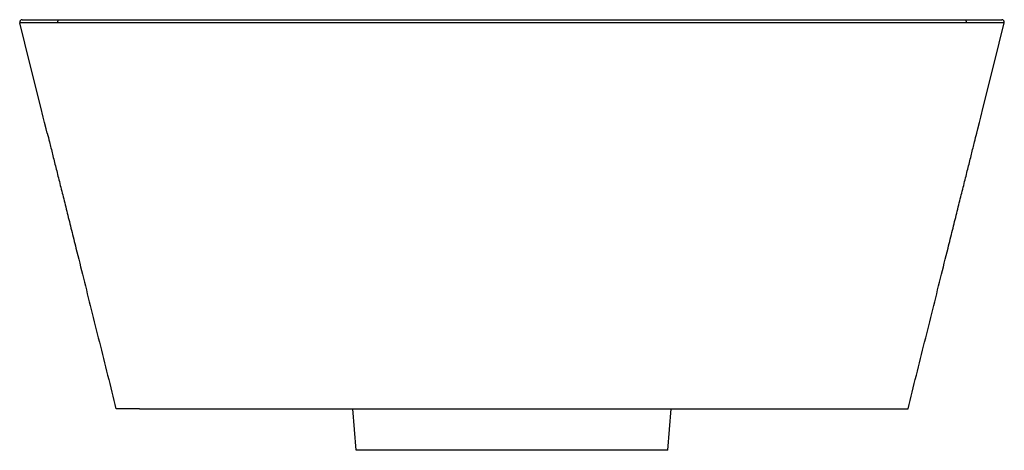
# Paper-space layout '_Left' of a CAD drawing. Units: millimetres. Extents: x -190 to 190, y -166 to 0.
import ezdxf

# ---------------------------------------------------------------- set-up
doc = ezdxf.new("R2010")
doc.units = ezdxf.units.MM

psp = doc.layouts.new('_Left')

# ---------------------------------------------------------------- linework, layer by layer
at = {"color": 7, "linetype": 'Continuous', "lineweight": 25}
for p, q in [((-174.17, 0), (174.17, 0)), ((-189.69, -1.24), (-189.69, -1.24)), ((175.06, -1.24), (-175.06, -1.24)), ((189.69, -1.24), (189.69, -1.24)), ((-143.54, -150), (143.54, -150)), ((-60, -166), (-61.4, -150)), ((60, -166), (61.4, -150)), ((60, -166), (-60, -166))]:
    psp.add_line(p, q, dxfattribs=at)
at = {"color": 7, "linetype": 'Continuous', "lineweight": 25, "flags": 128}
for points in [[(-179.09, -43.75), (-179.52, -42.04), (-180.11, -39.65), (-180.63, -37.58), (-181.58, -33.78), (-185.8, -16.85), (-189.69, -1.24)], [(-189.69, -1.24), (-189.69, -1.24), (-189.69, -1.24)], [(179.09, -43.75), (179.52, -42.04), (180.11, -39.65), (180.63, -37.58), (181.58, -33.78), (185.8, -16.85), (189.69, -1.24)]]:
    psp.add_lwpolyline(points, dxfattribs=at)
at = {"color": 7, "linetype": 'Continuous', "lineweight": 25}
for centre, start, end in [((188.72, -1), 345.9987, 90), ((-188.72, -1), 90, 194.0013)]:
    psp.add_arc(centre, 1, start, end, dxfattribs=at)
for points, knots in [([(-188.72, 0), (-188.79, 0), (-188.93, -0.01), (-189.14, -0.08), (-189.35, -0.21), (-189.52, -0.38), (-189.64, -0.59), (-189.71, -0.81), (-189.73, -1.03), (-189.7, -1.17), (-189.69, -1.24)], [0, 0, 0, 0, 0.114179, 0.237115, 0.366736, 0.499999, 0.633262, 0.762883, 0.88582, 1, 1, 1, 1]), ([(-188.72, 0), (-188.72, 0), (-188.7, 0), (-188.6, 0), (-188.52, 0), (-188.12, 0), (-187.64, 0), (-185.81, 0), (-184.46, 0), (-181.43, 0), (-180.25, 0), (-178.18, 0), (-177.45, 0), (-175.88, 0), (-175.04, 0), (-174.17, 0)], [0, 0, 0, 0, 0.125, 0.125, 0.25, 0.25, 0.5, 0.5, 0.75, 0.75, 0.875, 0.875, 0.9375, 0.9375, 1, 1, 1, 1]), ([(174.17, 0), (175.04, 0), (175.88, 0), (177.45, 0), (178.19, 0), (180.24, 0), (181.42, 0), (183.44, 0), (184.29, 0), (185.35, 0), (185.66, 0), (186.24, 0), (186.5, 0), (187.64, 0), (188.12, 0), (188.52, 0), (188.6, 0), (188.7, 0), (188.72, 0), (188.72, 0)], [0, 0, 0, 0, 0.0625, 0.0625, 0.125, 0.125, 0.25, 0.25, 0.375, 0.375, 0.4375, 0.4375, 0.5, 0.5, 0.75, 0.75, 0.875, 0.875, 1, 1, 1, 1]), ([(189.69, -1.24), (189.7, -1.17), (189.73, -1.03), (189.71, -0.81), (189.64, -0.59), (189.52, -0.38), (189.35, -0.21), (189.14, -0.08), (188.93, -0.01), (188.79, 0), (188.72, 0)], [0, 0, 0, 0, 0.114181, 0.237118, 0.366739, 0.500001, 0.633263, 0.762884, 0.88582, 1, 1, 1, 1]), ([(-175.06, -1.24), (-175.94, -1.24), (-176.78, -1.24), (-178.36, -1.24), (-179.1, -1.24), (-181.18, -1.24), (-182.37, -1.24), (-184.41, -1.24), (-185.26, -1.24), (-186.68, -1.24), (-187.25, -1.24), (-188.16, -1.24), (-188.51, -1.24), (-189.04, -1.24), (-189.23, -1.24), (-189.49, -1.24), (-189.57, -1.24), (-189.67, -1.24), (-189.69, -1.24), (-189.69, -1.24)], [0, 0, 0, 0, 0.0625, 0.0625, 0.125, 0.125, 0.25, 0.25, 0.375, 0.375, 0.5, 0.5, 0.625, 0.625, 0.75, 0.75, 0.875, 0.875, 1, 1, 1, 1]), ([(-175.06, -1.24), (-175.09, -1.11), (-175.1, -0.97), (-175.05, -0.67), (-174.98, -0.51), (-174.8, -0.26), (-174.68, -0.15), (-174.42, -0.03), (-174.29, 0), (-174.17, 0)], [0, 0, 0, 0, 0.25, 0.25, 0.5, 0.5, 0.75, 0.75, 1, 1, 1, 1]), ([(174.17, 0), (174.29, 0), (174.42, -0.03), (174.68, -0.15), (174.8, -0.26), (174.98, -0.51), (175.05, -0.67), (175.1, -0.97), (175.09, -1.11), (175.06, -1.24)], [0, 0, 0, 0, 0.25, 0.25, 0.5, 0.5, 0.75, 0.75, 1, 1, 1, 1]), ([(189.69, -1.24), (189.69, -1.24), (189.67, -1.24), (189.57, -1.24), (189.49, -1.24), (189.23, -1.24), (189.04, -1.24), (188.51, -1.24), (188.16, -1.24), (187.25, -1.24), (186.68, -1.24), (185.26, -1.24), (184.41, -1.24), (182.37, -1.24), (181.18, -1.24), (179.1, -1.24), (178.36, -1.24), (176.78, -1.24), (175.94, -1.24), (175.06, -1.24)], [0, 0, 0, 0, 0.125, 0.125, 0.25, 0.25, 0.375, 0.375, 0.5, 0.5, 0.625, 0.625, 0.75, 0.75, 0.875, 0.875, 0.9375, 0.9375, 1, 1, 1, 1]), ([(-179.09, -43.75), (-178.81, -44.87), (-178.16, -47.5), (-177.09, -51.8), (-175.83, -56.86), (-174.44, -62.4), (-172.96, -68.33), (-171.39, -74.62), (-169.74, -81.23), (-167.66, -89.6), (-165.12, -99.82), (-162.11, -111.9), (-159, -124.37), (-155.82, -137.11), (-153.68, -145.69), (-152.61, -150)], [0, 0, 0, 0, 0.040555, 0.095938, 0.150828, 0.20563, 0.261233, 0.318439, 0.377749, 0.439407, 0.542981, 0.652091, 0.765602, 0.882082, 1, 1, 1, 1]), ([(152.61, -150), (153.68, -145.69), (155.82, -137.11), (159, -124.37), (162.11, -111.9), (165.12, -99.82), (167.66, -89.6), (169.74, -81.23), (171.39, -74.62), (172.96, -68.33), (174.44, -62.4), (175.83, -56.86), (177.09, -51.8), (178.16, -47.5), (178.81, -44.87), (179.09, -43.75)], [0, 0, 0, 0, 0.117918, 0.234398, 0.34791, 0.457021, 0.560594, 0.622253, 0.681563, 0.738769, 0.794372, 0.849174, 0.904064, 0.959448, 1, 1, 1, 1]), ([(-143.54, -150), (-144.63, -150), (-146.86, -150), (-149.05, -150), (-150.65, -150), (-151.68, -150), (-152.27, -150), (-152.55, -150), (-152.61, -150), (-152.6, -150), (-152.6, -150)], [0, 0, 0, 0, 0.116739, 0.239369, 0.368473, 0.50418, 0.645682, 0.792482, 0.943293, 1, 1, 1, 1]), ([(143.54, -150), (144.67, -150), (146.94, -150), (149.08, -150), (150.59, -150), (151.55, -150), (152.14, -150), (152.45, -150), (152.58, -150), (152.61, -150), (152.61, -150), (152.61, -150)], [0, 0, 0, 0, 0.121921, 0.243916, 0.366035, 0.488328, 0.610847, 0.731452, 0.852384, 0.973698, 1, 1, 1, 1])]:
    psp.add_open_spline(points, degree=3, knots=knots, dxfattribs=at)

doc.saveas('drawing.dxf')
